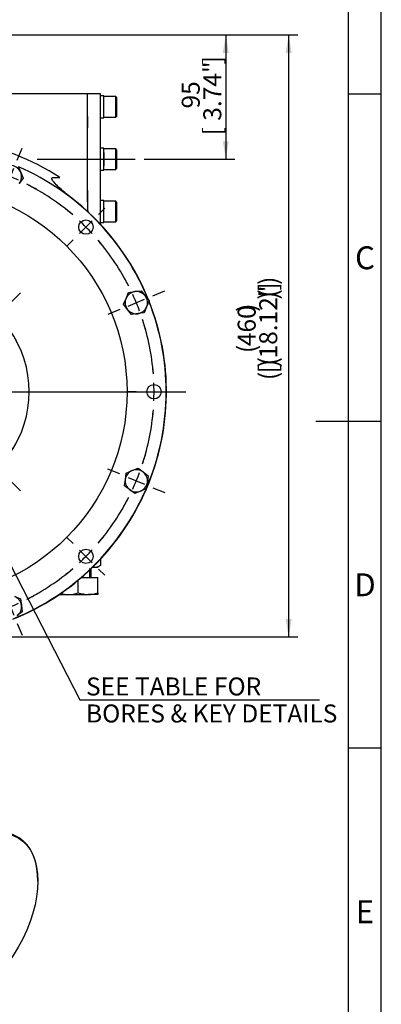
# Model space of a CAD drawing. Units: millimetres. Extents: x 0 to 530, y -57 to 292.
# Drawn here: x 359 to 414, y 59 to 210 of the extents above; entities that cross this region are included whole.
import ezdxf
from ezdxf.enums import TextEntityAlignment as Align
from ezdxf.lldxf.tags import DXFTag

# ---------------------------------------------------------------- set-up
doc = ezdxf.new("R2010")
doc.units = ezdxf.units.MM
for name, color, linetype in [('Default', 7, 'Continuous'), ('FL16', 7, 'Continuous'), ('HSM10X25ZP-P', 7, 'Continuous'), ('HSM20X100ZP', 7, 'Continuous'), ('IW-00613-3-2', 7, 'Continuous'), ('IW6A395', 7, 'Continuous'), ('IW6D248', 7, 'Continuous'), ('NL10', 7, 'Continuous'), ('NM20ZP', 7, 'Continuous'), ('SCM10X25CF', 7, 'Continuous')]:
    doc.layers.add(name, color=color, linetype=linetype)
doc.styles.add('SEACAD_Arial', font='arial.ttf')
tags = doc.linetypes.add('CENTER2', pattern=[28.575, 19.05, -3.175, 3.175, -3.175]).pattern_tags.tags
tags[10:11] = [DXFTag(74, 4), DXFTag(75, 0), DXFTag(340, '0'), DXFTag(46, 0.0), DXFTag(50, 0.0), DXFTag(44, 0.0), DXFTag(45, 0.0)]
tags[8:9] = [DXFTag(74, 4), DXFTag(75, 0), DXFTag(340, '0'), DXFTag(46, 0.0), DXFTag(50, 0.0), DXFTag(44, 0.0), DXFTag(45, 0.0)]
tags[6:7] = [DXFTag(74, 4), DXFTag(75, 0), DXFTag(340, '0'), DXFTag(46, 0.0), DXFTag(50, 0.0), DXFTag(44, 0.0), DXFTag(45, 0.0)]
tags[4:5] = [DXFTag(74, 4), DXFTag(75, 0), DXFTag(340, '0'), DXFTag(46, 0.0), DXFTag(50, 0.0), DXFTag(44, 0.0), DXFTag(45, 0.0)]
doc.dimstyles.new('RG_-_ISO', dxfattribs={"dimtxt": 2.75, "dimasz": 2.75, "dimexe": 1.375, "dimexo": 1.375, "dimgap": 1.375, "dimtad": 1, "dimdec": 0, "dimlfac": 5, "dimdsep": 46, "dimtxsty": 'SEACAD_Arial', "dimblk1": '_SE_FILLED', "dimblk2": '_SE_FILLED', "dimsah": 1, "dimcen": 1.375, "dimadec": 0, "dimazin": 0, "dimtfac": 1, "dimtdec": 0, "dimtofl": 0, "dimtmove": 0, "dimatfit": 3, "dimfxl": 1, "dimtolj": 1, "dimarcsym": 0})
doc.dimstyles.new('RG_-_ISO_Radial', dxfattribs={"dimtxt": 2.75, "dimasz": 2.75, "dimexe": 1.375, "dimexo": 1.375, "dimgap": 1.375, "dimtad": 0, "dimtih": 1, "dimtoh": 1, "dimdec": 0, "dimlfac": 5, "dimdsep": 46, "dimtxsty": 'SEACAD_Arial', "dimblk1": '_SE_FILLED', "dimblk2": '_SE_FILLED', "dimsah": 1, "dimcen": 1.375, "dimadec": 0, "dimazin": 0, "dimtfac": 1, "dimtofl": 0, "dimtmove": 0, "dimatfit": 3, "dimfxl": 1, "dimtolj": 1, "dimarcsym": 0})

# ---------------------------------------------------------------- blocks, each defined once
blk = doc.blocks.new('SEANNOT_GROUP10')
at = {"layer": 'Default', "color": 7, "linetype": 'CENTER2'}
blk.add_line((346.37, 153.02), (384.08, 153.02), dxfattribs=at)
blk = doc.blocks.new('SE1')
at = {"layer": 'Default', "color": 7, "linetype": 'CENTER2'}
for start, end in [(49.4259, 63.0741), (26.9259, 40.5741), (4.4259, 18.0741), (341.9259, 355.5741), (319.4259, 333.0741), (296.9259, 310.5741)]:
    blk.add_arc((343.62, 153.02), 35.6, start, end, dxfattribs=at)
blk = doc.blocks.new('SEANNOT_GROUP11')
at = {"layer": 'Default', "color": 7, "linetype": 'CENTER2'}
for p, q in [((375.24, 166.12), (377.78, 167.17)), ((379.05, 167.7), (380.86, 168.44)), ((373.97, 165.59), (372.17, 164.85))]:
    blk.add_line(p, q, dxfattribs=at)
for start, end in [(26.9259, 30.0643), (20.287, 24.713), (14.9357, 18.0741)]:
    blk.add_arc((343.62, 153.02), 35.6, start, end, dxfattribs=at)
blk = doc.blocks.new('SEANNOT_GROUP14')
at = {"layer": 'Default', "color": 7, "linetype": 'CENTER2'}
for p, q in [((370.74, 180.14), (371.7, 181.09)), ((367.82, 177.22), (369.77, 179.17)), ((366.85, 176.25), (365.9, 175.29))]:
    blk.add_line(p, q, dxfattribs=at)
for start, end in [(49.4259, 51.5987), (42.787, 47.213), (38.4013, 40.5741)]:
    blk.add_arc((343.62, 153.02), 35.6, start, end, dxfattribs=at)
blk = doc.blocks.new('SEANNOT_GROUP17')
at = {"layer": 'Default', "color": 7, "linetype": 'CENTER2'}
for p, q in [((366.85, 129.79), (365.9, 130.75)), ((367.82, 128.82), (369.77, 126.88)), ((370.74, 125.9), (371.7, 124.95))]:
    blk.add_line(p, q, dxfattribs=at)
for start, end in [(319.4259, 321.5987), (312.787, 317.213), (308.4013, 310.5741)]:
    blk.add_arc((343.62, 153.02), 35.6, start, end, dxfattribs=at)
blk = doc.blocks.new('SEANNOT_GROUP18')
at = {"layer": 'Default', "color": 7, "linetype": 'CENTER2'}
for p, q in [((376.47, 153.02), (375.12, 153.02)), ((377.85, 153.02), (380.6, 153.02)), ((381.97, 153.02), (383.32, 153.02))]:
    blk.add_line(p, q, dxfattribs=at)
for start, end in [(4.4259, 6.5987), (357.787, 2.213), (353.4013, 355.5741)]:
    blk.add_arc((343.62, 153.02), 35.6, start, end, dxfattribs=at)
blk = doc.blocks.new('SEANNOT_GROUP21')
at = {"layer": 'Default', "color": 7, "linetype": 'CENTER2'}
for p, q in [((373.97, 140.45), (372.17, 141.2)), ((375.24, 139.92), (377.78, 138.87)), ((379.05, 138.35), (380.86, 137.6))]:
    blk.add_line(p, q, dxfattribs=at)
for start, end in [(341.9259, 345.0643), (335.287, 339.713), (329.9357, 333.0741)]:
    blk.add_arc((343.62, 153.02), 35.6, start, end, dxfattribs=at)
blk = doc.blocks.new('SEANNOT_GROUP25')
at = {"layer": 'Default', "color": 7, "linetype": 'CENTER2'}
for p, q in [((356.19, 122.67), (355.45, 124.47)), ((356.72, 121.4), (357.77, 118.86)), ((358.3, 117.59), (359.05, 115.79))]:
    blk.add_line(p, q, dxfattribs=at)
for start, end in [(296.9259, 300.0643), (290.287, 294.713), (284.9357, 288.0741)]:
    blk.add_arc((343.62, 153.02), 35.6, start, end, dxfattribs=at)
blk = doc.blocks.new('SEANNOT_GROUP26')
at = {"layer": 'Default', "color": 7, "linetype": 'CENTER2'}
for p, q in [((358.3, 188.45), (359.05, 190.25)), ((356.72, 184.64), (357.77, 187.18)), ((356.19, 183.37), (355.45, 181.57))]:
    blk.add_line(p, q, dxfattribs=at)
for start, end in [(71.9259, 75.0643), (65.287, 69.713), (59.9357, 63.0741)]:
    blk.add_arc((343.62, 153.02), 35.6, start, end, dxfattribs=at)
blk = doc.blocks.new('SE2')
at = {"layer": 'Default', "color": 7, "linetype": 'CENTER2'}
for start, end in [(54.5493, 125.4507), (144.5493, 215.4507), (324.5493, 35.4507), (234.5493, 305.4507)]:
    blk.add_arc((343.62, 153.02), 16.5, start, end, dxfattribs=at)
blk = doc.blocks.new('SEANNOT_GROUP30')
at = {"layer": 'Default', "color": 7, "linetype": 'CENTER2'}
for p, q in [((357.23, 166.63), (358.76, 168.16)), ((354.32, 163.72), (356.26, 165.66)), ((353.35, 162.74), (351.82, 161.22))]:
    blk.add_line(p, q, dxfattribs=at)
for start, end in [(54.5493, 62.0325), (40.2254, 49.7746), (27.9675, 35.4507)]:
    blk.add_arc((343.62, 153.02), 16.5, start, end, dxfattribs=at)
blk = doc.blocks.new('SEANNOT_GROUP31')
at = {"layer": 'Default', "color": 7, "linetype": 'CENTER2'}
for p, q in [((353.35, 143.3), (351.82, 144.82)), ((354.32, 142.33), (356.26, 140.38)), ((357.23, 139.41), (358.76, 137.89))]:
    blk.add_line(p, q, dxfattribs=at)
for start, end in [(324.5493, 332.0325), (310.2254, 319.7746), (297.9675, 305.4507)]:
    blk.add_arc((343.62, 153.02), 16.5, start, end, dxfattribs=at)
blk = doc.blocks.new('SEANNOT_GROUP47')
at = {"layer": 'Default', "color": 7, "linetype": 'CENTER2'}
blk.add_line((361.33, 188.58), (376.35, 188.58), dxfattribs=at)
blk = doc.blocks.new('SE9')
at = {"layer": 'HSM10X25ZP-P', "color": 7, "linetype": 'Continuous'}
for p, q in [((358.44, 187.47), (358.82, 186.56)), ((359.19, 185.66), (358.6, 184.88)), ((358.82, 186.56), (359.19, 185.66)), ((374.57, 166.39), (374.94, 167.3)), ((374.94, 167.3), (375.32, 168.2)), ((375.32, 168.2), (376.29, 168.33)), ((376.29, 168.33), (377.26, 168.46)), ((377.26, 168.46), (377.86, 167.68)), ((377.86, 167.68), (378.46, 166.9)), ((375.16, 165.61), (374.57, 166.39)), ((375.76, 164.83), (375.16, 165.61)), ((378.08, 165.99), (377.71, 165.09)), ((378.46, 166.9), (378.08, 165.99)), ((376.73, 164.96), (375.76, 164.83)), ((377.71, 165.09), (376.73, 164.96)), ((374.83, 139.62), (374.96, 140.59)), ((374.96, 140.59), (375.86, 140.97)), ((375.86, 140.97), (376.77, 141.34)), ((376.77, 141.34), (377.55, 140.75)), ((377.55, 140.75), (378.33, 140.15)), ((378.33, 140.15), (378.2, 139.18)), ((374.7, 138.65), (374.83, 139.62)), ((375.48, 138.05), (374.7, 138.65)), ((378.2, 139.18), (378.07, 138.2)), ((376.26, 137.45), (375.48, 138.05)), ((377.16, 137.83), (376.26, 137.45)), ((378.07, 138.2), (377.16, 137.83)), ((357.9, 121.7), (358.8, 121.33)), ((358.8, 121.33), (358.93, 120.35)), ((359.06, 119.38), (358.28, 118.78)), ((358.93, 120.35), (359.06, 119.38))]:
    blk.add_line(p, q, dxfattribs=at)
for centre, start, end in [((357.25, 185.91), 22.5, 82.5), ((357.25, 185.91), 322.5, 22.5), ((376.51, 166.64), 157.5, 217.5), ((376.51, 166.64), 97.5, 157.5), ((376.51, 166.64), 37.5, 97.5), ((376.51, 166.64), 337.5, 37.5), ((376.51, 166.64), 217.5, 277.5), ((376.51, 166.64), 277.5, 337.5), ((376.51, 139.4), 112.5, 172.5), ((376.51, 139.4), 52.5, 112.5), ((376.51, 139.4), 352.5, 52.5), ((376.51, 139.4), 172.5, 232.5), ((376.51, 139.4), 292.5, 352.5), ((376.51, 139.4), 232.5, 292.5), ((357.25, 120.13), 7.5, 67.5), ((357.25, 120.13), 307.5, 7.5)]:
    blk.add_arc(centre, 1.7, start, end, dxfattribs=at)
at = {"layer": 'HSM20X100ZP', "color": 7, "linetype": 'Continuous'}
for p, q in [((369.32, 126), (369.32, 124.62)), ((369.62, 124.62), (369.62, 126)), ((367.62, 122.29), (367.62, 124.21)), ((368.11, 124.62), (370.62, 124.62)), ((370.62, 122.29), (370.62, 124.62)), ((364.72, 122.02), (366.12, 122.02)), ((366.12, 122.02), (369.12, 122.02)), ((370.62, 122.02), (369.12, 122.02)), ((370.62, 122.29), (370.62, 122.02))]:
    blk.add_line(p, q, dxfattribs=at)
for centre, radius, start, end in [((366.19, 126.72), 4.7, 254.8883, 269.2083), ((366.07, 126.65), 4.63, 270.6528, 289.6034), ((369.19, 126.72), 4.7, 250.5356, 269.2083), ((369.07, 126.65), 4.63, 270.6528, 289.6034)]:
    blk.add_arc(centre, radius, start, end, dxfattribs=at)
at = {"layer": 'IW-00613-3-2', "color": 7, "linetype": 'Continuous'}
for centre, radius in [((343.62, 153.02), 31.47), ((368.8, 178.19), 1.1), ((379.22, 153.02), 1.1), ((368.8, 127.85), 1.1)]:
    blk.add_circle(centre, radius, dxfattribs=at)
for start, end in [(21.9918, 66.6493), (0, 21.6364), (337.1581, 0), (292.1733, 336.5946)]:
    blk.add_arc((343.62, 153.02), 37.46, start, end, dxfattribs=at)
at = {"layer": 'IW6A395', "color": 7, "linetype": 'Continuous'}
for p, q in [((369.02, 182.06), (369.02, 198.58)), ((371.05, 198.58), (369.02, 198.58)), ((371.05, 188.58), (371.05, 198.58)), ((369.02, 182.31), (369.02, 194.86)), ((371.05, 178.59), (371.05, 186.92))]:
    blk.add_line(p, q, dxfattribs=at)
at = {"layer": 'IW6D248', "color": 7, "linetype": 'Continuous'}
for p, q in [((369.02, 198.58), (318.22, 198.58)), ((369.02, 182.2), (369.02, 198.58)), ((369.02, 195.09), (369.02, 193.39)), ((363.83, 185.78), (364.78, 185.78)), ((369.02, 183.77), (369.02, 182.07)), ((369.02, 182.2), (369.02, 180.96))]:
    blk.add_line(p, q, dxfattribs=at)
for centre, radius, start, end in [((343.62, 153.02), 39, 57.1401, 79.6058), ((343.62, 153.02), 39, 57.1401, 79.6058), ((343.62, 153.02), 37.5, 21.8132, 53.061), ((369.82, 180.96), 0.8, 180, 226.8372), ((343.62, 153.02), 37.5, 336.8738, 21.6923), ((343.62, 153.02), 37.5, 291.9198, 336.6736)]:
    blk.add_arc(centre, radius, start, end, dxfattribs=at)
blk.add_open_spline([(366.16, 182.99), (365.62, 183.4), (365.11, 183.85), (364.38, 184.55), (364.14, 184.79), (363.81, 185.17), (363.7, 185.3), (363.61, 185.49), (363.59, 185.53), (363.58, 185.62), (363.58, 185.66), (363.62, 185.74), (363.66, 185.76), (363.74, 185.78), (363.79, 185.78), (363.83, 185.78)], degree=3, knots=[0, 0, 0, 0, 0.5, 0.5, 0.75, 0.75, 0.875, 0.875, 0.90625, 0.90625, 0.9375, 0.9375, 0.96875, 0.96875, 1, 1, 1, 1], dxfattribs=at)
at = {"layer": 'NL10', "color": 7, "linetype": 'Continuous'}
for p, q in [((371.55, 198.24), (371.05, 198.24)), ((371.55, 194.92), (371.55, 198.24)), ((371.55, 195.51), (371.55, 197.65)), ((371.05, 194.92), (371.55, 194.92)), ((371.55, 190.24), (371.05, 190.24)), ((371.55, 186.92), (371.55, 190.24)), ((371.05, 186.92), (371.05, 188.58)), ((371.55, 187.51), (371.55, 189.65)), ((371.55, 187.51), (371.55, 189.65)), ((371.05, 186.92), (371.55, 186.92)), ((371.55, 182.24), (371.05, 182.24)), ((371.55, 178.92), (371.55, 182.24)), ((371.55, 179.51), (371.55, 181.65)), ((371.05, 178.92), (371.55, 178.92))]:
    blk.add_line(p, q, dxfattribs=at)
at = {"layer": 'NM20ZP', "color": 7, "linetype": 'Continuous'}
for p, q in [((371.09, 126.49), (370.62, 126.22)), ((371.09, 126.49), (371.09, 127.49)), ((369.85, 126.22), (370.22, 126.22)), ((370.22, 126.22), (370.62, 126.22))]:
    blk.add_line(p, q, dxfattribs=at)
for centre, radius, start, end in [((370.16, 127.95), 1.73, 272.0046, 302.3796), ((370.27, 127.91), 1.69, 256.5396, 268.3358)]:
    blk.add_arc(centre, radius, start, end, dxfattribs=at)
at = {"layer": 'SCM10X25CF', "color": 7, "linetype": 'Continuous'}
for p, q in [((373.35, 198.18), (371.55, 198.18)), ((371.55, 195.58), (371.55, 197.58)), ((373.35, 194.98), (373.35, 198.18)), ((373.55, 197.98), (373.35, 198.18)), ((373.55, 195.18), (373.55, 197.98)), ((371.55, 194.98), (373.35, 194.98)), ((373.35, 194.98), (373.55, 195.18)), ((373.35, 190.18), (371.55, 190.18)), ((373.35, 186.98), (373.35, 190.18)), ((373.55, 189.98), (373.35, 190.18)), ((373.55, 187.18), (373.55, 189.98)), ((371.55, 187.58), (371.55, 189.58)), ((371.55, 189.58), (371.55, 187.58)), ((371.55, 186.98), (373.35, 186.98)), ((373.35, 186.98), (373.55, 187.18)), ((373.35, 182.18), (371.55, 182.18)), ((373.35, 178.98), (373.35, 182.18)), ((373.55, 181.98), (373.35, 182.18)), ((371.55, 179.58), (371.55, 181.58)), ((373.55, 179.18), (373.55, 181.98)), ((373.35, 178.98), (373.55, 179.18)), ((371.55, 178.98), (373.35, 178.98))]:
    blk.add_line(p, q, dxfattribs=at)
blk = doc.blocks.new('DMBLK4478')
at = {"layer": 'Default', "linetype": 'Continuous'}
blk.add_hatch(color=7, dxfattribs=at).paths.add_polyline_path([(349.95, 141.71), (348.29, 143.95), (349.14, 141.29)])
at = {"layer": 'Default', "color": 7, "linetype": 'Continuous'}
for p, q in [((348.29, 143.95), (367.85, 105.89)), ((367.85, 105.89), (404.52, 105.89))]:
    blk.add_line(p, q, dxfattribs=at)
at = {"layer": 'Default', "color": 7, "linetype": 'Continuous', "style": 'SEACAD_Arial'}
for s, p in [('SEE TABLE FOR', (368.81, 109.33)), ('BORES & KEY DETAILS', (368.81, 105.2))]:
    blk.add_text(s, height=2.75, dxfattribs=at).set_placement(p, align=Align.TOP_LEFT)
blk = doc.blocks.new('_SE_FILLED')
at = {"color": 0}
blk.add_line((0, 0), (-1, 0), dxfattribs=at)
blk.add_solid([(0, 0), (-1, -0.1665), (-1, 0.1665), (0, 0)], dxfattribs=at)
blk = doc.blocks.new('SE13')
at = {"layer": 'FL16', "color": 7, "linetype": 'Continuous'}
blk.add_line((361.44, 78.17), (361.44, 78.24), dxfattribs=at)
blk.add_ellipse((351.13, 72.29), major_axis=(-7.29, -12.62), ratio=0.57735, start_param=2.356194, end_param=6.283185, dxfattribs=at)
blk.add_ellipse((351.19, 72.26), major_axis=(7.25, 12.55), ratio=0.57735, dxfattribs=at)
blk = doc.blocks.new('DMBLK4489')
at = {"layer": 'Default', "linetype": 'Continuous'}
for points in [[(400.28, 204.83), (399.82, 207.58), (399.36, 204.83)], [(400.28, 118.27), (399.36, 118.27), (399.82, 115.52)]]:
    blk.add_hatch(color=7, dxfattribs=at).paths.add_polyline_path(points)
at = {"layer": 'Default', "color": 7, "linetype": 'Continuous'}
for p, q in [((308.57, 207.58), (401.2, 207.58)), ((399.82, 207.58), (399.82, 115.52)), ((351, 115.52), (401.2, 115.52))]:
    blk.add_line(p, q, dxfattribs=at)
at = {"layer": 'Default', "color": 7, "linetype": 'Continuous', "style": 'SEACAD_Arial'}
for s, p in [(')', (395.32, 169.36)), (']', (395.32, 168.49)), ('18.12"', (395.32, 158.11)), ('(', (395.32, 167.43)), (')', (395.32, 167.11)), (')', (392.02, 165.24)), ('460', (392.02, 159.99)), ('(', (392.02, 158.93)), ('(', (395.32, 157.05)), (')', (395.32, 156.74)), ('[', (395.32, 155.86)), ('(', (395.32, 154.8))]:
    blk.add_text(s, height=2.75, rotation=90, dxfattribs=at).set_placement(p, align=Align.TOP_LEFT)
blk = doc.blocks.new('DMBLK4494')
at = {"layer": 'Default', "linetype": 'Continuous'}
for points in [[(390.65, 204.83), (390.2, 207.58), (389.74, 204.83)], [(390.65, 191.33), (389.74, 191.33), (390.2, 188.58)]]:
    blk.add_hatch(color=7, dxfattribs=at).paths.add_polyline_path(points)
at = {"layer": 'Default', "color": 7, "linetype": 'Continuous'}
for p, q in [((308.57, 207.58), (391.57, 207.58)), ((390.2, 207.58), (390.2, 188.58)), ((377.73, 188.58), (391.57, 188.58))]:
    blk.add_line(p, q, dxfattribs=at)
at = {"layer": 'Default', "color": 7, "linetype": 'Continuous', "style": 'SEACAD_Arial'}
for s, p in [(']', (386.76, 203.08)), ('3.74"', (386.76, 194.46)), ('95', (383.46, 196.33)), ('[', (386.76, 192.21))]:
    blk.add_text(s, height=2.75, rotation=90, dxfattribs=at).set_placement(p, align=Align.TOP_LEFT)
blk = doc.blocks.new('A3_Frame_Publicity')
at = {"layer": 'Default', "color": 7, "linetype": 'Continuous'}
for p, q in [((400, 0), (400, 287)), ((395, 5), (395, 282)), ((400, 193.5), (395, 193.5)), ((390, 143.5), (400, 143.5)), ((400, 93.5), (395, 93.5))]:
    blk.add_line(p, q, dxfattribs=at)
at = {"layer": 'Default', "char_height": 3.5, "width": 3, "attachment_point": 5}
for s, insert in [('{\\fArial Narrow|b0||i0||c0|p34;\\C7;\\H3.5;\\W1.;C}', (397.5, 168.5)), ('{\\fArial Narrow|b0||i0||c0|p34;\\C7;\\H3.5;\\W1.;D}', (397.5, 118.5)), ('{\\fArial Narrow|b0||i0||c0|p34;\\C7;\\H3.5;\\W1.;E}', (397.5, 68.5))]:
    blk.add_mtext(s, dxfattribs=dict(at, insert=insert))

msp = doc.modelspace()

# ---------------------------------------------------------------- block references
at = {"layer": 'Default', "color": 7}
msp.add_blockref('A3_Frame_Publicity', (14, 5), dxfattribs=at)
at = {"layer": 'Default'}
for name in ['SE9', 'SEANNOT_GROUP10', 'SEANNOT_GROUP26', 'SE1', 'SEANNOT_GROUP47', 'SEANNOT_GROUP14', 'SE2', 'SEANNOT_GROUP11', 'SEANNOT_GROUP30', 'SEANNOT_GROUP18', 'SEANNOT_GROUP31', 'SEANNOT_GROUP21', 'SEANNOT_GROUP17', 'SEANNOT_GROUP25', 'SE13']:
    msp.add_blockref(name, (0, 0), dxfattribs=at)

# ---------------------------------------------------------------- dimensions: what is measured, and where the dimension line sits
at = {"layer": 'Default', "color": 7, "linetype": 'Continuous'}
dim = msp.add_linear_dim(base=(399.82, 115.52), p1=(307.19, 207.58), p2=(343.62, 115.52), angle=90, text='\\A1;(<>)', dimstyle='RG_-_ISO', override={"dimtdec": 2}, dxfattribs=at)
dim.commit()
dim.dimension.update_dxf_attribs({"geometry": 'DMBLK4489', "text_midpoint": (399.82, 161.55), "dimtype": 160})
dim = msp.add_linear_dim(base=(390.2, 188.58), p1=(307.19, 207.58), p2=(376.35, 188.58), angle=90, text='\\A1;<>', dimstyle='RG_-_ISO', dxfattribs=at)
dim.commit()
dim.dimension.update_dxf_attribs({"geometry": 'DMBLK4494', "text_midpoint": (390.2, 198.08), "dimtype": 160})
dim = msp.add_diameter_dim_2p(p1=(338.96, 162.09), p2=(348.29, 143.95), text='\\A1;SEE TABLE FOR {}\\PBORES & KEY DETAILS', dimstyle='RG_-_ISO_Radial', dxfattribs=at)
dim.commit()
dim.dimension.update_dxf_attribs({"geometry": 'DMBLK4478', "text_midpoint": (367.85, 105.89), "dimtype": 163})

doc.saveas('drawing.dxf')
